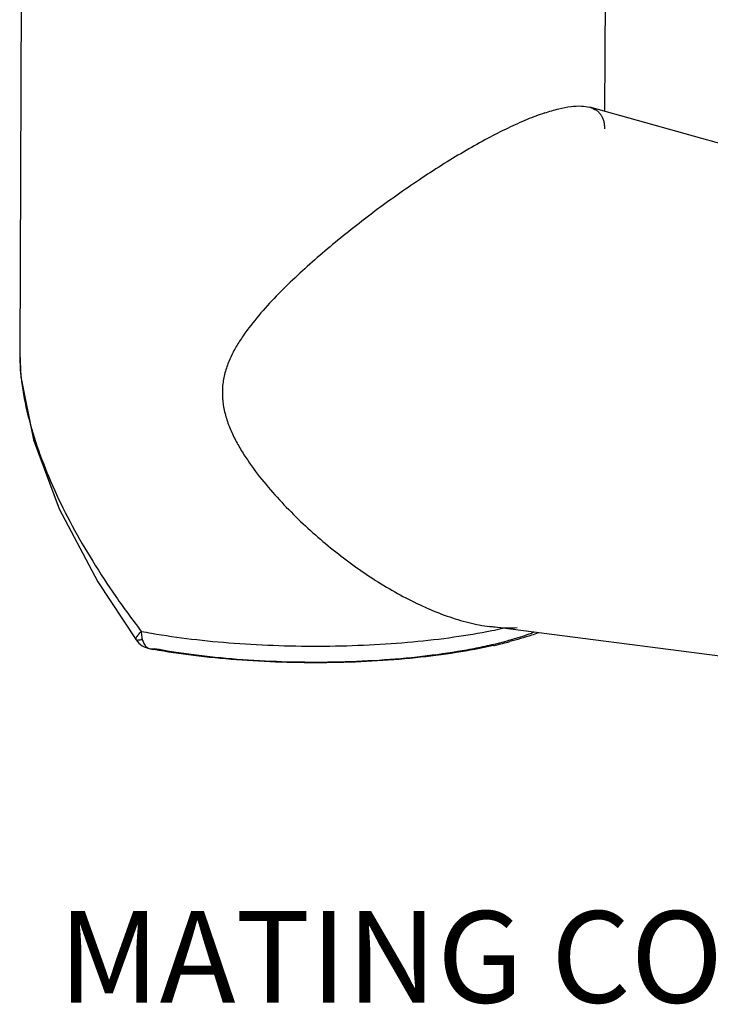
# Model space of a CAD drawing. Extents: x 14.7 to 74.7, y -0.4 to 17.
# Drawn here: x 28.2 to 29.3, y 4.4 to 6 of the extents above; entities that cross this region are included whole.
import ezdxf

# ---------------------------------------------------------------- set-up
doc = ezdxf.new("R2010")
doc.units = 0
doc.header["$LTSCALE"] = 0.25
doc.header["$MEASUREMENT"] = 0
doc.layers.get('0').update_dxf_attribs({"linetype": 'CONTINUOUS'})
doc.layers.add('DIM', color=1, linetype='CONTINUOUS')
doc.styles.get("Standard").update_dxf_attribs({"font": 'ROMANS.SHX'})

msp = doc.modelspace()

# ---------------------------------------------------------------- linework, layer by layer
at = {"color": 6, "linetype": 'Continuous'}
for p, q in [((28.1654, 6.1894), (28.1622, 5.4805)), ((29.1227, 6.1851), (29.1214, 5.8768)), ((29.7357, 5.706), (29.097, 5.8836)), ((28.2901, 5.1059), (28.3531, 5.0108)), ((28.9333, 5.0324), (28.9574, 5.0305)), ((29.5824, 4.9488), (28.9334, 5.0325)), ((28.3538, 5.0102), (28.3531, 5.0107)), ((28.3761, 4.9962), (28.3828, 4.9968))]:
    msp.add_line(p, q, dxfattribs=at)
msp.add_lwpolyline([(28.1622, 5.4803), (28.164, 5.4419), (28.1846, 5.3384), (28.2268, 5.2255), (28.2901, 5.1059)], dxfattribs=at)
for centre, radius, start, end in [((28.5618, 6.0867), 1.0807, 259.3222, 260.2349), ((28.7589, 5.9114), 0.903, 281.3234, 282.4788), ((28.3829, 5.0323), 0.0368, 216.0305, 259.3216), ((28.7641, 5.7843), 0.8023, 282.5912, 282.838), ((28.7782, 5.6884), 0.7034, 283.2841, 284.0785), ((28.7826, 5.7053), 0.7211, 282.7996, 284.724), ((28.7952, 5.6207), 0.6336, 284.0775, 285.6372), ((28.5645, 5.9953), 1.0167, 259.3208, 259.662)]:
    msp.add_arc(centre, radius, start, end, dxfattribs=at)
for points, knots in [([(29.0231, 5.8743), (29.0134, 5.871), (28.9931, 5.8633), (28.9619, 5.8492), (28.9286, 5.8322), (28.8938, 5.8127), (28.858, 5.7911), (28.8094, 5.7597), (28.7613, 5.7259), (28.7142, 5.6901), (28.6796, 5.6623), (28.646, 5.6338), (28.6137, 5.6045), (28.5828, 5.5743), (28.554, 5.543), (28.5322, 5.5152), (28.5171, 5.4917), (28.5074, 5.4731), (28.4998, 5.4535), (28.4958, 5.4362), (28.4945, 5.4221), (28.4944, 5.4113), (28.4952, 5.4005), (28.4975, 5.3861), (28.5024, 5.3684), (28.5109, 5.348), (28.5211, 5.3283), (28.5367, 5.3032), (28.5587, 5.2734), (28.5877, 5.24), (28.6186, 5.2085), (28.6509, 5.1789), (28.6845, 5.1513), (28.7191, 5.1257), (28.7544, 5.1025), (28.7902, 5.0818), (28.8263, 5.064), (28.8624, 5.0494), (28.8979, 5.0386), (28.9217, 5.034), (28.9334, 5.0325)], [0, 0, 0, 0, 0.022942, 0.04873, 0.076895, 0.106938, 0.138367, 0.170752, 0.237015, 0.27038, 0.303649, 0.336689, 0.369402, 0.401723, 0.433622, 0.465133, 0.480794, 0.496442, 0.512143, 0.527987, 0.535991, 0.544056, 0.552177, 0.560344, 0.576789, 0.593328, 0.609914, 0.626523, 0.659733, 0.692899, 0.725954, 0.758825, 0.791424, 0.823643, 0.855351, 0.886393, 0.916585, 0.945723, 0.973593, 1, 1, 1, 1]), ([(29.0231, 5.8743), (29.0307, 5.8768), (29.045, 5.881), (29.0652, 5.885), (29.0823, 5.8861), (29.0925, 5.8848), (29.097, 5.8836)], [0, 0, 0, 0, 0.320094, 0.591953, 0.81678, 1, 1, 1, 1]), ([(29.097, 5.8836), (29.1009, 5.8825), (29.1064, 5.8801), (29.1123, 5.8752), (29.1157, 5.8709), (29.1183, 5.866), (29.1201, 5.8605), (29.1211, 5.8545), (29.1212, 5.8503), (29.1212, 5.8481)], [0, 0, 0, 0, 0.259355, 0.377124, 0.492323, 0.609116, 0.731006, 0.860663, 1, 1, 1, 1]), ([(28.1622, 5.4803), (28.1621, 5.4627), (28.1651, 5.426), (28.1768, 5.3705), (28.195, 5.3134), (28.2188, 5.2553), (28.2479, 5.1969), (28.2817, 5.1386), (28.3197, 5.0809), (28.3472, 5.0433), (28.3616, 5.0247)], [0, 0, 0, 0, 0.105029, 0.217366, 0.336129, 0.460531, 0.589816, 0.723292, 0.860268, 1, 1, 1, 1]), ([(28.3538, 5.0151), (28.3542, 5.0158), (28.3552, 5.0172), (28.3578, 5.0204), (28.3601, 5.0229), (28.3616, 5.0247)], [0, 0, 0, 0, 0.192779, 0.425479, 1, 1, 1, 1]), ([(28.3616, 5.0247), (28.3616, 5.0217), (28.362, 5.016), (28.364, 5.0082), (28.3672, 5.0018), (28.3704, 4.9987), (28.3721, 4.9977)], [0, 0, 0, 0, 0.297321, 0.567587, 0.8008, 1, 1, 1, 1]), ([(28.3785, 5.0216), (28.4002, 5.0179), (28.4453, 5.0114), (28.5149, 5.0048), (28.5875, 5.001), (28.6613, 5.0001), (28.7346, 5.0021), (28.8057, 5.007), (28.8727, 5.0147), (28.9157, 5.0219), (28.9362, 5.026)], [0, 0, 0, 0, 0.117903, 0.243647, 0.374306, 0.507056, 0.638894, 0.766828, 0.888111, 1, 1, 1, 1]), ([(28.9574, 5.0305), (28.9592, 5.0304), (28.966, 5.0303), (28.9728, 5.0305), (28.9779, 5.0309)], [0, 0, 0, 0, 0.256026, 1, 1, 1, 1]), ([(28.9659, 5.0105), (28.9694, 5.0115), (28.9825, 5.0153), (28.9954, 5.0196), (29.0048, 5.0231)], [0, 0, 0, 0, 0.264157, 1, 1, 1, 1]), ([(29.0122, 5.0221), (29.0086, 5.0208), (28.9933, 5.0155), (28.9778, 5.011), (28.9659, 5.0079)], [0, 0, 0, 0, 0.237692, 1, 1, 1, 1]), ([(28.3531, 5.0107), (28.3529, 5.011), (28.3527, 5.0116), (28.3527, 5.0126), (28.3531, 5.0139), (28.3535, 5.0147), (28.3538, 5.0151)], [0, 0, 0, 0, 0.183255, 0.401055, 0.670434, 1, 1, 1, 1]), ([(28.3624, 5.011), (28.3614, 5.0109), (28.3596, 5.0105), (28.3572, 5.0101), (28.3553, 5.0099), (28.3542, 5.01), (28.3538, 5.0102)], [0, 0, 0, 0, 0.350445, 0.631768, 0.845454, 1, 1, 1, 1]), ([(28.3828, 4.9968), (28.4043, 4.9927), (28.4494, 4.9858), (28.5193, 4.9787), (28.5927, 4.9747), (28.6675, 4.974), (28.7414, 4.9766), (28.8124, 4.9823), (28.8686, 4.9897), (28.9105, 4.9973), (28.9303, 5.0015), (28.9398, 5.0038)], [0, 0, 0, 0, 0.117261, 0.243881, 0.376214, 0.510785, 0.64397, 0.772124, 0.891828, 0.947532, 1, 1, 1, 1]), ([(28.3721, 4.9977), (28.3724, 4.9975), (28.3737, 4.9968), (28.3751, 4.9964), (28.3761, 4.9962)], [0, 0, 0, 0, 0.255063, 1, 1, 1, 1]), ([(28.939, 5.0013), (28.9189, 4.9968), (28.8764, 4.989), (28.81, 4.9806), (28.7391, 4.9752), (28.6657, 4.9728), (28.5915, 4.9735), (28.5186, 4.9774), (28.4488, 4.9843), (28.4037, 4.9911), (28.3821, 4.995)], [0, 0, 0, 0, 0.110459, 0.2309, 0.358756, 0.491022, 0.624458, 0.755813, 0.882049, 1, 1, 1, 1])]:
    msp.add_open_spline(points, degree=3, knots=knots, dxfattribs=at)

# ---------------------------------------------------------------- texts
at = {"layer": 'DIM', "insert": (28.2256, 4.5662), "char_height": 0.15, "attachment_point": 1}
msp.add_mtext_dynamic_manual_height_columns('MATING CONNECTOR', width=2.483519, gutter_width=0.75, heights=[0], dxfattribs=at)

doc.saveas('drawing.dxf')
